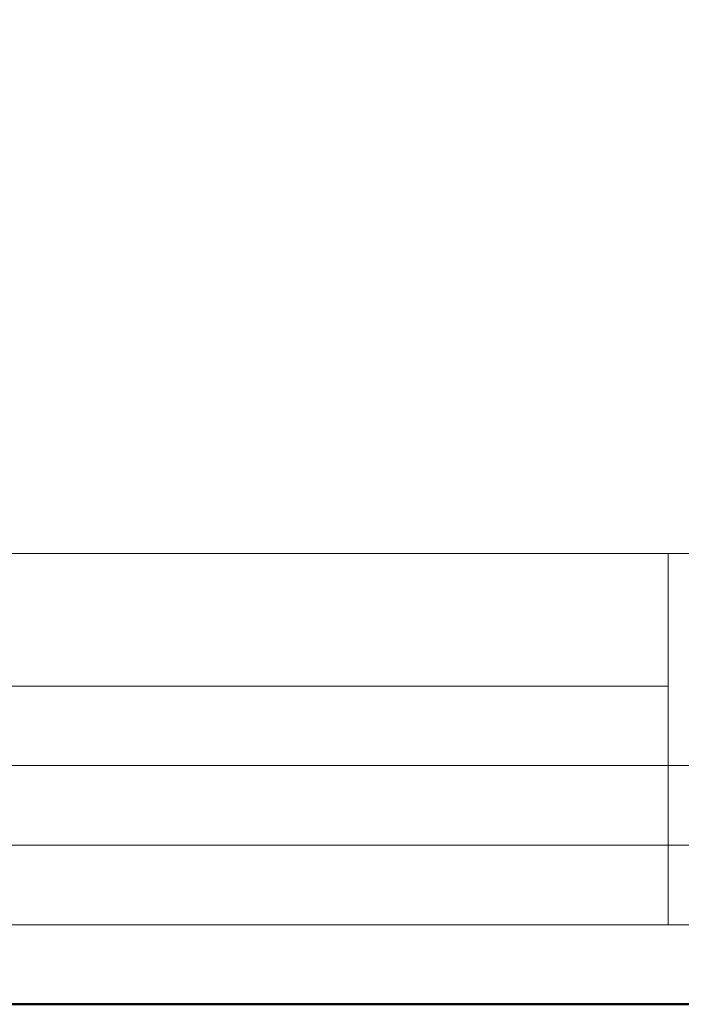
# Model space of a CAD drawing. Units: millimetres. Extents: x 88 to 3028, y 13262 to 21557.
# Drawn here: x 1040 to 1090, y 16570 to 16644 of the extents above; entities that cross this region are included whole.
import ezdxf
from ezdxf.enums import TextEntityAlignment as Align

# ---------------------------------------------------------------- set-up
doc = ezdxf.new("R2010")
doc.units = ezdxf.units.MM
doc.layers.add('TOPWET_TENKOU', color=142, linetype='Continuous', lineweight=13)
doc.layers.add('TOPWET_VYKRESOVE_POLE', color=254, linetype='Continuous', lineweight=13)
doc.styles.add('BOLD_ARIAL_NARROW', font='ARIALNB.TTF')
doc.styles.add('REGULAR_ARIAL_NARROW', font='ARIALN.TTF')

# ---------------------------------------------------------------- blocks, each defined once
blk = doc.blocks.new('*U332')
at = {"layer": 'TOPWET_VYKRESOVE_POLE', "linetype": 'Continuous', "ltscale": 10}
for p, q in [((-90, 34), (90, 34)), ((47, 34), (47, 6)), ((-90, 24), (47, 24)), ((-90, 18), (90, 18)), ((-90, 12), (90, 12))]:
    blk.add_line(p, q, dxfattribs=at)
at = {"layer": 'TOPWET_VYKRESOVE_POLE', "color": 243, "lineweight": 50, "ltscale": 10}
blk.add_lwpolyline([(-90, 297), (-114, 297), (-114, 0), (96, 0), (96, 297)], close=True, dxfattribs=at)
at = {"layer": 'TOPWET_VYKRESOVE_POLE', "ltscale": 10}
blk.add_lwpolyline([(90, 285.333), (38.5, 285.333, -0.414214), (37.5, 286.333), (37.5, 291), (-89, 291, 0.414214), (-90, 290), (-90, 7, 0.414214), (-89, 6), (89, 6, 0.414214), (90, 7), (90, 285.333)], format="xyb", close=True, dxfattribs=at)
at = {"color": 7, "style": 'BOLD_ARIAL_NARROW'}
blk.add_attdef('01_OZNAČENÍ_VÝKRESU', text='', height=3, dxfattribs=at).set_placement((90, 291), align=Align.TOP_RIGHT)
at = {"color": 7}
for tag, p, height, style in [('03_A_NADPIS_HLAVNÍ_2_ŘADKY', (-87.5, 29.55), 3, 'BOLD_ARIAL_NARROW'), ('02_NADPIS_HLAVNÍ', (-87.5, 27.5), 3, 'BOLD_ARIAL_NARROW'), ('03_B_NADPIS_HLAVNÍ_2_ŘADKY', (-87.5, 25.35), 3, 'BOLD_ARIAL_NARROW'), ('04_KÓD_NEBO_PODNADPIS', (-87.5, 20), 2.2, 'REGULAR_ARIAL_NARROW'), ('07_REZERVNÍ_POLE', (-44.5, 20), 2.2, 'REGULAR_ARIAL_NARROW'), ('08_VÁHA_KG', (-44.5, 14), 2.2, 'REGULAR_ARIAL_NARROW'), ('05_TYP', (-87.5, 14), 2.2, 'REGULAR_ARIAL_NARROW'), ('06_MĚŘÍTKO', (-87.5, 8), 2.2, 'REGULAR_ARIAL_NARROW'), ('09_MATERIÁL', (-44.5, 8), 2.2, 'REGULAR_ARIAL_NARROW')]:
    blk.add_attdef(tag, p, '', height=height, dxfattribs=dict(at, style=style))

msp = doc.modelspace()

# ---------------------------------------------------------------- block references
at = {"layer": 'TOPWET_TENKOU', "ltscale": 40}
msp.add_blockref('*U332', (1042.388, 16569.5), dxfattribs=at)

doc.saveas('drawing.dxf')
